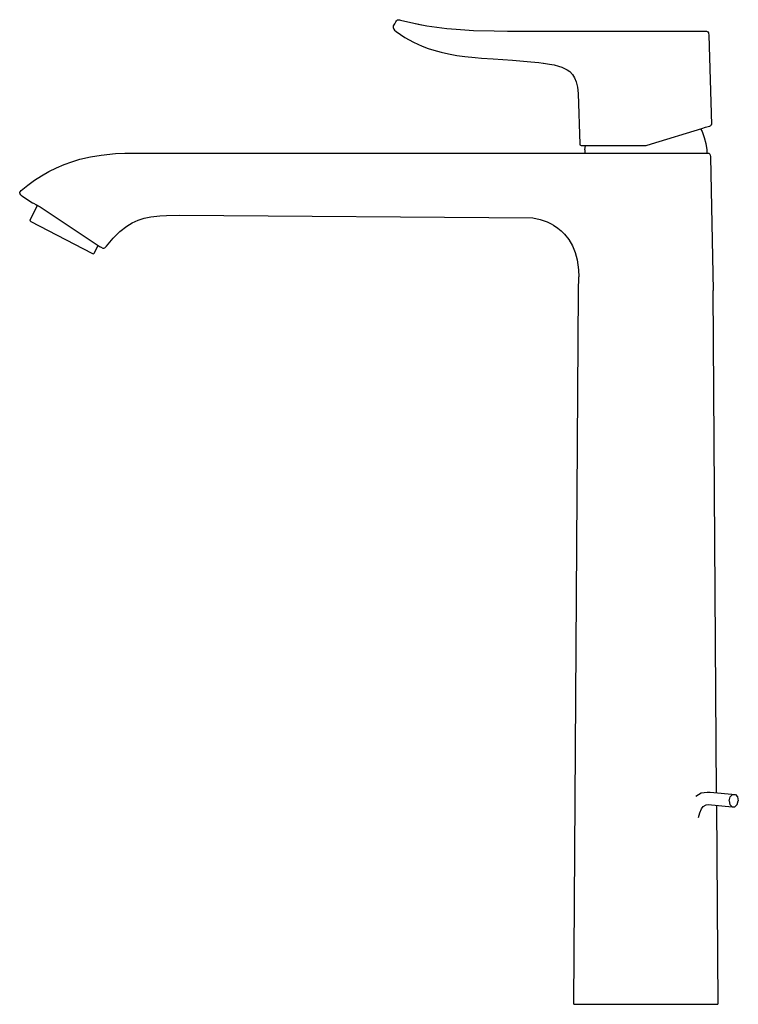
# Model space of a CAD drawing. Extents: x 0 to 239, y 0 to 327.
import ezdxf

# ---------------------------------------------------------------- set-up
doc = ezdxf.new("R2010")
doc.units = 0
doc.header["$MEASUREMENT"] = 0

msp = doc.modelspace()

# ---------------------------------------------------------------- linework, layer by layer
for p, q in [((125.69, 326.96), (126.15, 327)), ((126.15, 327), (126.3, 326.97)), ((124.27, 324.69), (124.37, 325.01)), ((124.27, 324.23), (124.27, 324.69)), ((124.27, 324.23), (124.44, 323.8)), ((124.37, 325.01), (124.72, 325.68)), ((124.44, 323.8), (124.64, 323.53)), ((124.72, 325.68), (125.07, 326.27)), ((125.07, 326.27), (125.33, 326.67)), ((125.33, 326.67), (125.69, 326.96)), ((126.3, 326.97), (126.62, 326.89)), ((126.62, 326.89), (131.1, 325.83)), ((131.1, 325.83), (132.48, 325.56)), ((131.1, 325.83), (135.39, 325.01)), ((132.48, 325.56), (135.39, 325.01)), ((135.39, 325.01), (138.75, 324.5)), ((138.75, 324.5), (142, 324.11)), ((142, 324.11), (145.1, 323.83)), ((145.1, 323.83), (146.56, 323.7)), ((124.64, 323.53), (125.22, 323.05)), ((125.22, 323.05), (126.64, 322.05)), ((126.64, 322.05), (128.06, 321.13)), ((128.06, 321.13), (130.95, 319.52)), ((146.56, 323.7), (150.91, 323.45)), ((150.91, 323.45), (157.81, 323.26)), ((157.81, 323.26), (162.16, 323.22)), ((162.16, 323.22), (163.11, 323.17)), ((162.16, 323.22), (164.81, 323.22)), ((164.81, 323.22), (170.39, 323.21)), ((170.39, 323.21), (227.73, 323.21)), ((227.33, 323.2), (227.55, 323.2)), ((227.55, 323.2), (227.69, 323.21)), ((227.73, 323.21), (228.29, 323.18)), ((228.29, 323.18), (228.52, 323.12)), ((228.52, 323.12), (228.78, 322.95)), ((228.78, 322.95), (228.96, 322.69)), ((228.96, 322.69), (229.02, 322.47)), ((229.02, 322.47), (229.07, 321.91)), ((229.07, 321.91), (229.93, 292.24)), ((130.95, 319.52), (133.87, 318.2)), ((133.87, 318.2), (135.81, 317.46)), ((135.81, 317.46), (137.74, 316.83)), ((137.74, 316.83), (140.16, 316.17)), ((140.16, 316.17), (142.54, 315.64)), ((142.54, 315.64), (145.34, 315.14)), ((145.34, 315.14), (148.04, 314.78)), ((148.04, 314.78), (151.46, 314.43)), ((151.46, 314.43), (153.6, 314.26)), ((153.6, 314.26), (157.47, 313.99)), ((157.47, 313.99), (163.83, 313.51)), ((163.83, 313.51), (169.98, 313)), ((169.98, 313), (172.63, 312.75)), ((172.63, 312.75), (174.02, 312.59)), ((174.15, 312.57), (176.14, 312.28)), ((176.14, 312.28), (177.69, 311.98)), ((177.69, 311.98), (179.17, 311.59)), ((179.17, 311.59), (180.21, 311.24)), ((180.21, 311.24), (181.18, 310.82)), ((181.18, 310.82), (182.07, 310.34)), ((182.07, 310.34), (182.86, 309.76)), ((182.86, 309.76), (183.77, 308.85)), ((183.77, 308.85), (184.5, 307.74)), ((184.5, 307.74), (185.05, 306.4)), ((185.05, 306.4), (185.47, 304.61)), ((185.47, 304.61), (185.68, 302.51)), ((185.68, 302.51), (186.2, 285.7)), ((226.81, 290.9), (227.99, 291.26)), ((227.99, 291.26), (228.85, 291.52)), ((228.85, 291.52), (229.38, 291.69)), ((229.38, 291.69), (229.58, 291.75)), ((229.58, 291.75), (229.76, 291.85)), ((229.58, 291.75), (229.76, 291.85)), ((229.76, 291.85), (229.84, 291.93)), ((229.84, 291.93), (229.89, 292.03)), ((229.89, 292.03), (229.93, 292.24)), ((210.04, 285.77), (226.81, 290.9)), ((226.36, 290.76), (226.82, 289.85)), ((226.82, 289.85), (227.55, 287.89)), ((227.55, 287.89), (228.08, 285.87)), ((186.2, 285.7), (186.27, 285.46)), ((186.27, 285.46), (186.45, 285.28)), ((186.45, 285.28), (186.69, 285.22)), ((186.69, 285.22), (186.75, 285.22)), ((186.75, 285.22), (187.09, 285.22)), ((186.82, 285.22), (187, 285.22)), ((187, 285.22), (187.54, 285.22)), ((187.09, 285.22), (187.73, 285.22)), ((187.54, 285.22), (188.15, 285.22)), ((187.73, 285.22), (188.64, 285.22)), ((187.93, 283.81), (188.15, 285.22)), ((188.64, 285.22), (189.83, 285.22)), ((189.83, 285.22), (191.36, 285.22)), ((191.36, 285.22), (193.15, 285.22)), ((193.15, 285.22), (195.17, 285.22)), ((195.17, 285.22), (197.4, 285.22)), ((197.4, 285.22), (199.51, 285.22)), ((199.51, 285.22), (201.73, 285.22)), ((201.73, 285.22), (204.04, 285.22)), ((204.04, 285.22), (206.4, 285.22)), ((206.4, 285.22), (208.16, 285.22)), ((208.16, 285.22), (208.3, 285.24)), ((208.3, 285.24), (210.04, 285.77)), ((228.08, 285.87), (228.4, 283.81)), ((20.09, 280.63), (23.65, 281.46)), ((23.65, 281.46), (27.22, 282.05)), ((27.22, 282.05), (31.94, 282.51)), ((31.94, 282.51), (35.02, 282.66)), ((35.02, 282.66), (40.85, 282.72)), ((40.85, 282.72), (187.67, 282.72)), ((187.67, 282.72), (187.75, 282.72)), ((187.75, 282.72), (187.87, 282.72)), ((187.75, 282.72), (188.19, 282.72)), ((187.93, 283.81), (187.87, 282.72)), ((188.19, 282.72), (189.01, 282.72)), ((189.01, 282.72), (190.18, 282.72)), ((190.18, 282.72), (191.69, 282.71)), ((191.69, 282.71), (193.48, 282.71)), ((193.48, 282.71), (195.51, 282.71)), ((195.51, 282.71), (198.08, 282.71)), ((198.08, 282.71), (200.82, 282.71)), ((200.82, 282.71), (202.62, 282.72)), ((202.62, 282.72), (204.45, 282.72)), ((204.45, 282.72), (205.92, 282.72)), ((205.92, 282.72), (208.8, 282.71)), ((208.8, 282.71), (210.53, 282.71)), ((210.53, 282.71), (212.24, 282.71)), ((212.24, 282.71), (213.93, 282.71)), ((213.93, 282.71), (215.57, 282.71)), ((215.57, 282.71), (217.16, 282.71)), ((217.16, 282.71), (218.67, 282.71)), ((218.67, 282.71), (220.1, 282.71)), ((220.1, 282.71), (221.46, 282.71)), ((221.46, 282.71), (222.72, 282.71)), ((222.72, 282.71), (224.75, 282.71)), ((224.75, 282.71), (226.28, 282.71)), ((226.28, 282.71), (227.53, 282.71)), ((227.53, 282.71), (228.03, 282.71)), ((228.03, 282.71), (228.39, 282.71)), ((228.39, 282.71), (228.6, 282.71)), ((228.4, 283.81), (228.46, 282.71)), ((228.6, 282.71), (228.68, 282.71)), ((228.68, 282.71), (229.08, 282.63)), ((229.08, 282.63), (229.44, 282.35)), ((229.44, 282.35), (229.57, 282.09)), ((229.57, 282.09), (229.65, 281.42)), ((229.65, 281.42), (230.52, 237.01)), ((12.3, 277.81), (14.85, 278.9)), ((14.85, 278.9), (17.45, 279.84)), ((17.45, 279.84), (20.09, 280.63)), ((5.05, 273.66), (7.39, 275.19)), ((7.39, 275.19), (9.81, 276.57)), ((9.81, 276.57), (12.3, 277.81)), ((0.62, 270.26), (2.79, 272.02)), ((0.62, 270.26), (2.79, 272.02)), ((2.79, 272.02), (5.05, 273.66)), ((0.12, 269.35), (0.15, 269.67)), ((0.12, 269.35), (0.18, 269.18)), ((0.15, 269.67), (0.25, 269.88)), ((0.18, 269.18), (0.24, 269.04)), ((0.24, 269.04), (0.3, 268.95)), ((0.25, 269.88), (0.62, 270.26)), ((0.3, 268.95), (0.39, 268.85)), ((0.39, 268.85), (0.63, 268.67)), ((0.63, 268.67), (0.82, 268.52)), ((0.82, 268.52), (4.37, 266.22)), ((0.82, 268.52), (4.37, 266.22)), ((3.6, 260.56), (6.06, 265.31)), ((3.6, 260.56), (6.06, 265.31)), ((3.6, 260.56), (6.06, 265.31)), ((3.6, 260.56), (6.06, 265.31)), ((4.37, 266.22), (4.66, 266.06)), ((4.66, 266.06), (5.53, 265.6)), ((5.53, 265.6), (6.92, 264.84)), ((5.53, 265.6), (6.06, 265.31)), ((6.92, 264.84), (26.21, 252.03)), ((43.65, 261.54), (46.71, 261.9)), ((46.71, 261.9), (48.85, 262.01)), ((48.85, 262.01), (53.34, 262.06)), ((53.34, 262.06), (170.6, 261.24)), ((3.55, 260.36), (3.6, 260.56)), ((3.55, 260.36), (3.61, 260.16)), ((3.61, 260.16), (3.77, 260.01)), ((3.62, 260.15), (3.77, 260.01)), ((3.77, 260.01), (24.12, 249.45)), ((33.35, 256.67), (35.67, 258.48)), ((35.67, 258.48), (37.5, 259.57)), ((37.5, 259.57), (39.44, 260.43)), ((39.44, 260.43), (41.48, 261.08)), ((41.48, 261.08), (43.65, 261.54)), ((170.6, 261.24), (173.09, 260.64)), ((173.09, 260.64), (175.38, 259.85)), ((175.38, 259.85), (176.66, 259.25)), ((176.66, 259.25), (177.53, 258.77)), ((177.53, 258.77), (178.96, 257.8)), ((31.15, 254.44), (33.35, 256.67)), ((178.96, 257.8), (180.05, 256.88)), ((180.05, 256.88), (181.11, 255.82)), ((181.11, 255.82), (182.55, 253.99)), ((24.9, 249.51), (26.22, 252.05)), ((26.21, 252.03), (26.9, 251.58)), ((28.6, 251.4), (28.98, 251.83)), ((28.98, 251.83), (31.15, 254.44)), ((182.55, 253.99), (183.75, 251.91)), ((183.75, 251.91), (184.66, 249.64)), ((24.12, 249.45), (24.28, 249.37)), ((24.28, 249.37), (24.35, 249.33)), ((24.35, 249.33), (24.56, 249.29)), ((24.35, 249.33), (24.55, 249.29)), ((24.56, 249.29), (24.76, 249.35)), ((24.76, 249.35), (24.9, 249.51)), ((26.9, 251.58), (27, 251.53)), ((27, 251.53), (27.71, 251.15)), ((27.71, 251.15), (28.07, 251.12)), ((28.07, 251.12), (28.4, 251.24)), ((28.4, 251.24), (28.6, 251.4)), ((184.66, 249.64), (185.29, 247.24)), ((185.29, 247.24), (185.74, 243.9)), ((185.74, 243.9), (185.85, 241.63)), ((185.83, 237.01), (185.85, 241.63)), ((184.23, 0), (185.83, 237.01)), ((231.64, 70.25), (230.52, 237.01)), ((224.73, 69.11), (226.58, 70.21)), ((226.58, 70.21), (228.57, 70.46)), ((228.57, 70.46), (229.51, 70.46)), ((229.51, 70.46), (237.93, 69.63)), ((235.84, 67.59), (236.19, 68.85)), ((236.19, 68.85), (236.99, 69.63)), ((236.99, 69.63), (237.93, 69.63)), ((237.93, 69.63), (238.65, 68.85)), ((238.65, 68.85), (238.88, 67.59)), ((226.64, 64.94), (227.21, 65.64)), ((227.21, 65.64), (228.22, 66.25)), ((228.22, 66.25), (228.89, 66.33)), ((228.89, 66.33), (236.79, 65.55)), ((231.67, 66.06), (232.12, 0)), ((235.84, 67.59), (236.07, 66.33)), ((236.07, 66.33), (236.79, 65.55)), ((236.79, 65.55), (237.73, 65.55)), ((237.73, 65.55), (238.53, 66.33)), ((238.53, 66.33), (238.88, 67.59)), ((225.64, 62.01), (226.06, 63.58)), ((226.06, 63.58), (226.64, 64.94)), ((184.23, 0), (186.47, 0)), ((184.23, 0), (184.46, 0)), ((184.46, 0), (184.76, 0)), ((184.76, 0), (185.2, 0)), ((185.2, 0), (185.78, 0)), ((185.78, 0), (186.49, 0)), ((186.49, 0), (187.35, 0)), ((187.35, 0), (188.34, 0)), ((187.8, 0), (189.43, 0)), ((188.34, 0), (189.47, 0)), ((189.43, 0), (191.64, 0)), ((189.47, 0), (190.72, 0)), ((190.72, 0), (192.54, 0)), ((191.64, 0), (194.35, 0)), ((192.54, 0), (194.53, 0)), ((194.35, 0), (197.5, 0)), ((194.53, 0), (197.38, 0)), ((197.38, 0), (200.36, 0)), ((197.5, 0), (200.98, 0)), ((200.36, 0), (203.64, 0)), ((200.98, 0), (204.67, 0)), ((203.64, 0), (206.87, 0)), ((204.67, 0), (208.48, 0)), ((206.87, 0), (209.07, 0)), ((208.48, 0), (212.28, 0)), ((209.07, 0), (209.48, 0)), ((209.48, 0), (211.16, 0)), ((211.16, 0), (212.86, 0)), ((212.28, 0), (214.58, 0)), ((212.86, 0), (214.58, 0)), ((212.86, 0), (214.58, 0)), ((214.58, 0), (216.3, 0)), ((214.58, 0), (216.3, 0)), ((214.58, 0), (216.3, 0)), ((216.3, 0), (219.38, 0)), ((216.3, 0), (217.99, 0)), ((217.99, 0), (219.66, 0)), ((219.66, 0), (221.27, 0)), ((219.66, 0), (222.46, 0)), ((221.27, 0), (222.81, 0)), ((222.46, 0), (225.1, 0)), ((222.81, 0), (224.27, 0)), ((224.27, 0), (225.63, 0)), ((225.1, 0), (227.22, 0)), ((225.63, 0), (227.26, 0)), ((227.22, 0), (228.68, 0)), ((227.26, 0), (228.66, 0)), ((228.66, 0), (230.17, 0)), ((228.68, 0), (229.57, 0)), ((229.57, 0), (229.87, 0)), ((230.17, 0), (231.23, 0)), ((231.23, 0), (231.91, 0)), ((231.91, 0), (232.12, 0)), ((184.23, 0), (184.46, 0)), ((184.23, 0), (185.2, 0)), ((184.46, 0), (184.76, 0)), ((184.76, 0), (185.2, 0)), ((185.2, 0), (185.78, 0)), ((185.78, 0), (186.49, 0)), ((185.78, 0), (186.47, 0)), ((186.47, 0), (186.81, 0)), ((186.49, 0), (187.35, 0)), ((186.81, 0), (187.8, 0)), ((187.35, 0), (188.34, 0)), ((187.8, 0), (189.43, 0)), ((188.34, 0), (189.47, 0)), ((189.47, 0), (190.72, 0)), ((190.72, 0), (192.54, 0)), ((190.72, 0), (191.64, 0)), ((192.54, 0), (194.53, 0)), ((192.54, 0), (194.35, 0)), ((194.35, 0), (197.5, 0)), ((194.53, 0), (197.38, 0)), ((197.38, 0), (200.36, 0)), ((200.36, 0), (203.64, 0)), ((200.98, 0), (203.64, 0)), ((203.64, 0), (206.87, 0)), ((204.67, 0), (208.48, 0)), ((206.87, 0), (209.07, 0)), ((209.07, 0), (209.48, 0)), ((209.48, 0), (211.16, 0)), ((211.16, 0), (212.86, 0)), ((211.16, 0), (212.28, 0)), ((212.28, 0), (215.95, 0)), ((212.86, 0), (214.58, 0)), ((212.86, 0), (214.58, 0)), ((214.58, 0), (216.3, 0)), ((214.58, 0), (216.3, 0)), ((215.95, 0), (219.38, 0)), ((216.3, 0), (217.99, 0)), ((217.99, 0), (219.66, 0)), ((219.38, 0), (222.46, 0)), ((219.38, 0), (221.27, 0)), ((219.66, 0), (221.27, 0)), ((221.27, 0), (222.81, 0)), ((222.46, 0), (225.1, 0)), ((222.81, 0), (224.27, 0)), ((224.27, 0), (225.63, 0)), ((225.63, 0), (227.26, 0)), ((225.63, 0), (227.22, 0)), ((227.26, 0), (228.66, 0)), ((228.66, 0), (230.17, 0)), ((228.68, 0), (229.57, 0)), ((230.17, 0), (231.23, 0)), ((231.23, 0), (231.91, 0)), ((231.91, 0), (232.12, 0))]:
    msp.add_line(p, q)

doc.saveas('drawing.dxf')
